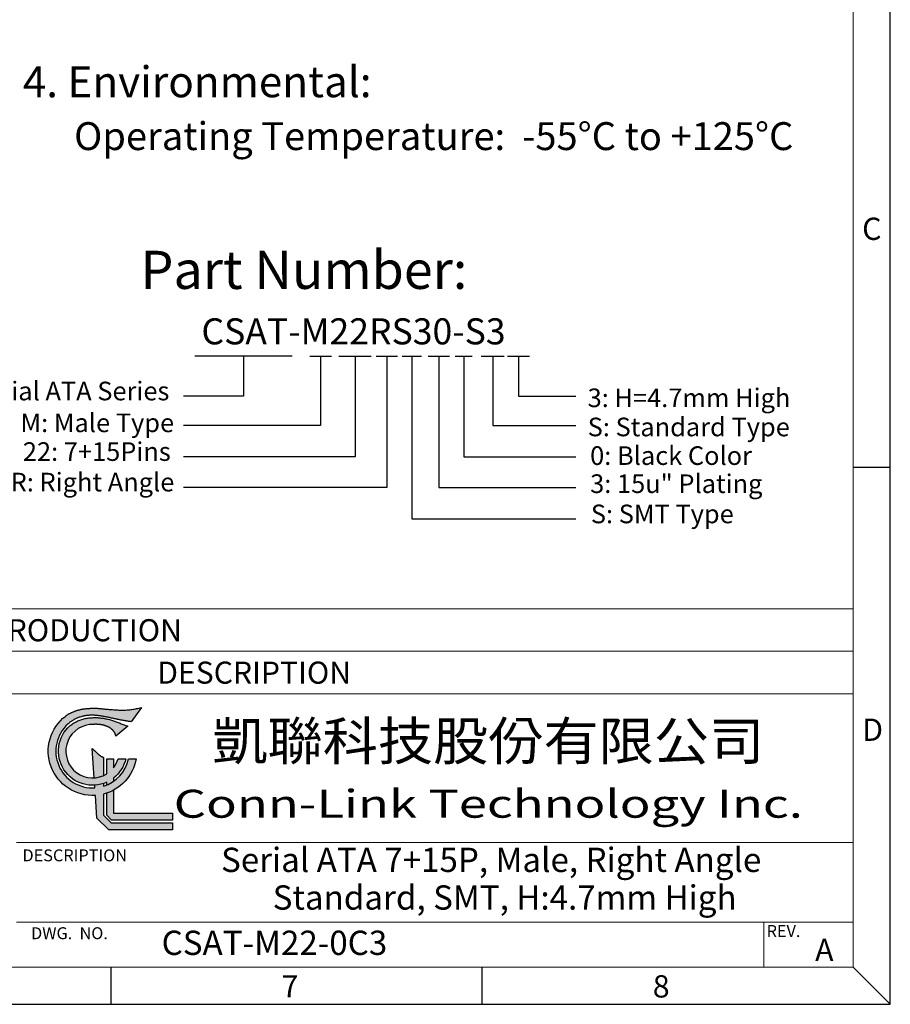
# Model space of a CAD drawing. Units: inches. Extents: x 3 to 145, y 1 to 98.
# Drawn here: x 104 to 145, y 1 to 47 of the extents above; entities that cross this region are included whole.
import ezdxf

# ---------------------------------------------------------------- set-up
doc = ezdxf.new("R2010")
doc.units = ezdxf.units.IN
doc.header["$MEASUREMENT"] = 0
doc.layers.add('5-3', color=2, linetype='Continuous')
doc.styles.add('COMPLEX', font='COMPLEX.SHX', dxfattribs={"bigfont": 'OKV.SHX'})
doc.styles.get("Standard").update_dxf_attribs({"font": 'arial.ttf'})

msp = doc.modelspace()

# ---------------------------------------------------------------- hatches: boundary and pattern name
at = {"true_color": 0x1d9ae2}
h = msp.add_hatch(color=142, dxfattribs=at)
edge = h.paths.add_edge_path(flags=17)
edge.add_spline(control_points=[(108.0808873755753, 12.83635752906264), (108.0652143094229, 12.84134434127032), (108.0252752925022, 12.85405202560001), (107.9618564037018, 12.89127589547273), (107.8859583367615, 12.9472098503577), (107.8003894620334, 13.01761146884375), (107.7138389209366, 13.10340622577959), (107.6283599010987, 13.17654535672856), (107.5793777797145, 13.22753375477278), (107.5597127810151, 13.24800421936041)], knot_values=[0, 0, 0, 0, 0.2076660760946213, 0.5291867491886503, 0.923145924017343, 1.401473562041622, 1.929078005559905, 2.464255948098658, 2.823236386155349, 2.823236386155349, 2.823236386155349, 2.823236386155349], degree=3, periodic=0)
edge.add_line((107.5597127810151, 13.24800421936041), (107.6488579931596, 11.88073727542891))
edge.add_arc((107.572460224723, 13.12321802787018), 1.244827313007369, 273.5185781846966, 294.0642494406509)
edge.add_line((108.0800520111893, 11.98658017106568), (108.0808873755753, 12.83635752906263))
edge = h.paths.add_edge_path()
edge.add_spline(control_points=[(109.8478470174425, 15.15578333400204), (109.7144171494777, 15.12509592438669), (109.4119948093245, 15.05554209531775), (108.9003255347694, 15.02659481892128), (108.4925053213244, 15.058856147867), (108.257583606986, 15.07826959907191), (108.2216661346797, 15.08125515991772)], knot_values=[0, 0, 0, 0, 1.730299191068697, 3.921769079966713, 6.447572819181715, 6.903488136435703, 6.903488136435703, 6.903488136435703, 6.903488136435703], degree=3, periodic=0)
edge.add_spline(control_points=[(108.2216661346797, 15.08125515991772), (108.1696226571095, 15.08579887035355), (108.0644493034858, 15.09498114038509), (107.9009407228552, 15.11440693143071), (107.746449524878, 15.12630283322573), (107.5660403645647, 15.12440633017765), (107.3778319363894, 15.11978019805907), (107.1730134114178, 15.09685338135297), (106.989400662363, 15.06340349614496), (106.815364030086, 15.0173028545764), (106.6522936940434, 14.95135811115665), (106.4900610425392, 14.87827799644187), (106.38136215496, 14.80750487984552), (106.3208653097095, 14.76300090761733)], knot_values=[0, 0, 0, 0, 0.6609111177589689, 1.335618639399993, 2.083532014741484, 2.618896956895758, 3.617591748450618, 4.464198185842669, 5.223427895176327, 5.977492351788993, 6.738287708288853, 7.441437902571185, 8.32626976721464, 8.32626976721464, 8.32626976721464, 8.32626976721464], degree=3, periodic=0)
edge.add_arc((107.572460224723, 13.12321802787018), 2.062856690126494, 127.3533601546055, 273.6025687614705)
edge.add_line((107.7020803701492, 11.0644377234425), (107.7712504263471, 10.00354023860859))
edge.add_line((107.7712504263471, 10.00354023860859), (108.3321451434145, 9.458039775848956))
edge.add_line((108.3321451434145, 9.458039775848947), (111.2927182843065, 9.458039775848947))
edge.add_line((111.2927182843065, 9.458039775848947), (111.2927182843065, 9.776313583491982))
edge.add_line((111.2927182843065, 9.77631358349198), (108.4446265342977, 9.77631358349198))
edge.add_line((108.4446265342977, 9.77631358349198), (108.0782368295679, 10.14008028617443))
edge.add_line((108.0782368295679, 10.14008028617443), (108.0792036392661, 11.12357085003682))
edge.add_arc((107.572460224723, 13.12321802787019), 2.062856690126499, 284.2203264151802, 350.108735714542)
edge.add_line((109.6046536397838, 12.76886277140683), (109.246233944261, 12.76886277140683))
edge.add_arc((107.572460224723, 13.12321802787019), 1.710872909364975, 287.2415112921975, 348.0463952899939, ccw=False)
edge.add_line((108.0795630917264, 11.48922512878035), (108.0796894199472, 11.61773295552231))
edge.add_arc((107.572460224723, 13.12321802787018), 1.588636761361787, 273.5644160459819, 288.6197399714045, ccw=False)
edge.add_line((107.6712268458024, 11.53765443276886), (107.679179734845, 11.41567679611082))
edge.add_arc((107.572460224723, 13.12321802787018), 1.710872909364973, 131.9610962845545, 273.5762736481861, ccw=False)
edge.add_spline(control_points=[(106.4285263571623, 14.39542139944503), (106.4588359622835, 14.42177598967377), (106.5212594657641, 14.47605402623331), (106.6271320036691, 14.54512440764755), (106.7376130405123, 14.61515467662617), (106.8615484261393, 14.67031930147794), (107.0022663410143, 14.72154361926831), (107.1673838175703, 14.76522365084736), (107.343218762996, 14.79152177389365), (107.5107569759635, 14.80114205351035), (107.6668847899374, 14.79812266810333), (107.860820024322, 14.77842061110415), (108.1103553321302, 14.74025970809617), (108.4161869724247, 14.67759098422959), (108.7134015550364, 14.60886129946135), (108.9913517593549, 14.5573520253135), (109.2013347968413, 14.51619213323416), (109.3285301054618, 14.50156320588846), (109.3727997891888, 14.49647168172864)], knot_values=[0, 0, 0, 0, 0.5075506387872826, 1.045315138228475, 1.597017195628049, 2.160482895533362, 2.757034488782724, 3.490994736538751, 4.317162603338552, 5.001971692008837, 5.612182068865376, 6.290802921798517, 7.466698859891678, 8.804647721601963, 10.23979790089052, 11.32561588914205, 12.38145758064383, 12.94511661617746, 12.94511661617746, 12.94511661617746, 12.94511661617746], degree=3, periodic=0)
edge.add_line((109.3727997891888, 14.49647168172864), (109.8478470174424, 15.15578333400205))
at = {"true_color": 0x07639c}
h = msp.add_hatch(color=144, dxfattribs=at)
edge = h.paths.add_edge_path()
edge.add_spline(control_points=[(109.2169592245055, 14.28313008706248), (109.1142325539039, 14.32387957827204), (108.9207025896781, 14.40064880996062), (108.6188023505889, 14.51270629576019), (108.30954559491, 14.61862639722256), (107.99002453389, 14.67060237699511), (107.7193085277596, 14.69628069912759), (107.4325708912588, 14.67880188459333), (107.1197758706945, 14.63058762452703), (106.7843083653336, 14.50556794143146), (106.6031038532329, 14.37391458509989), (106.5220482493018, 14.31502398583548)], knot_values=[0, 0, 0, 0, 1.398040236280491, 2.633811407779815, 4.076531604065668, 5.522551480741904, 6.719054063855513, 7.507587248282755, 9.150823715797422, 10.71217195940774, 11.97585048717097, 11.97585048717097, 11.97585048717097, 11.97585048717097], degree=3, periodic=0)
edge.add_arc((107.572460224723, 13.12321802787018), 1.588636761361787, 131.3917130879456, 294.6523166262264)
edge.add_line((108.2350978382627, 11.6793765709669), (108.2350978382627, 11.54587928647013))
edge.add_arc((107.572460224723, 13.12321802787019), 1.710872909364975, 292.7872021448087, 304.6968763877575)
edge.add_line((108.546348454584, 11.71658096461001), (108.546348454584, 11.86810509458956))
edge.add_arc((107.572460224723, 13.12321802787018), 1.588636761361783, 307.8092003070414, 347.1113988276655)
edge.add_line((109.121072219952, 12.76886277140683), (108.7657864129155, 12.76886277140683))
edge.add_arc((107.5724602247231, 13.12321802787018), 1.244827313007356, 321.4760669052748, 343.4613434837286, ccw=False)
edge.add_line((108.546348454584, 12.34788793368618), (108.546348454584, 12.76886277140682))
edge.add_line((108.546348454584, 12.76886277140683), (108.2350978382627, 12.76886277140683))
edge.add_line((108.2350978382627, 12.76886277140683), (108.2350978382627, 12.06941233784394))
edge.add_arc((107.572460224723, 13.12321802787018), 1.24482731300737, 96.69200080009051, 302.16186049513544, ccw=False)
edge.add_spline(control_points=[(107.4273979123714, 14.35956424343618), (107.4603686576596, 14.36409196433553), (107.5284767161632, 14.373444930949), (107.6222378435696, 14.37480016882168), (107.7153857261538, 14.37498631123131), (107.7909725942779, 14.37532449541524), (107.8708504216824, 14.37123884146414), (107.9525316182888, 14.3604574895616), (108.0458789871826, 14.34297627623792), (108.1450124143805, 14.31550340527324), (108.2404281661595, 14.28402577822635), (108.3270758680273, 14.24303641048655), (108.3965594988242, 14.20544082259041), (108.4536889914249, 14.15478248068136), (108.5195068364605, 14.10360695458968), (108.5712928956431, 14.0301860998755), (108.6191546480506, 13.9579861351106), (108.6440333086058, 13.88929946000093), (108.651992406424, 13.84395571160791), (108.6551631531411, 13.82589166155535)], knot_values=[0, 0, 0, 0, 0.4207006496450841, 0.8690463078134547, 1.1844668859077, 1.599683259011603, 1.825077635931003, 2.195860636724793, 2.641178287753792, 3.025392516236714, 3.497007156109118, 3.909526208882786, 4.238375971947074, 4.490297423645236, 4.873588386436699, 5.286853584521299, 5.617761212027365, 5.968129150642501, 6.200135527728211, 6.200135527728211, 6.200135527728211, 6.200135527728211], degree=3, periodic=0)
edge.add_line((108.6551631531411, 13.82589166155535), (109.2169592245055, 14.28313008706249))
h.paths.add_polyline_path([(108.546348454584, 11.30472429960553, -0.04118775752843258), (108.2350978382626, 11.16968555639136), (108.2350978382626, 10.14008028617444), (108.4556829430713, 9.915036484863835), (111.2927182843065, 9.915036484863835), (111.2927182843065, 10.23257842369055), (108.546348454584, 10.23257842369054)])

# ---------------------------------------------------------------- linework, layer by layer
for p, q in [((144.7460015823349, 1.324029462867547), (144.7460015823349, 98.14954026017233)), ((116.8725018864539, 31.52955316513662), (112.3419129162832, 31.52955316513662)), ((114.6072074013686, 31.52955316513662), (114.6072074013686, 29.6767110218469)), ((117.6909529845074, 31.52955316513662), (118.7094153349066, 31.52955316513662)), ((118.200184159707, 31.52955316513662), (118.200184159707, 28.3025514417951)), ((119.0426092533417, 31.52955316513662), (120.562785896655, 31.52955316513662)), ((119.8026975749984, 31.52955316513662), (119.8026975749984, 26.83709836506122)), ((120.7840102513237, 31.52955316513662), (121.7815095186663, 31.52955316513662)), ((121.282759884995, 31.52955316513662), (121.282759884995, 25.4188957993679)), ((122.005086854138, 31.52955316513662), (122.9079575535611, 31.52955316513662)), ((122.4565222038495, 31.52955316513662), (122.4565222038495, 23.95503729931332)), ((123.2133822465308, 31.52955316513662), (124.204573922381, 31.52955316513662)), ((123.7089780844559, 31.52955316513662), (123.7089780844559, 25.4188957993679)), ((124.4762872540081, 31.52955316513662), (125.2549156492941, 31.52955316513662)), ((124.8656014516511, 31.52955316513662), (124.8656014516511, 26.83709836506122)), ((125.6835284718378, 31.52955316513662), (126.752126577359, 31.52955316513662)), ((126.2178275245984, 31.52955316513662), (126.2178275245984, 28.30255144179509)), ((126.9061645113767, 31.52955316513662), (127.9360115671658, 31.52955316513662)), ((127.4210880392712, 31.52955316513662), (127.4210880392712, 29.6767110218469)), ((114.6072074013686, 29.6767110218469), (111.8146177103284, 29.67671102184692)), ((127.4210880392712, 29.6767110218469), (130.0939250719235, 29.6767110218469)), ((118.200184159707, 28.3025514417951), (111.8146177103284, 28.30255144179509)), ((126.2178275245984, 28.30255144179509), (130.0939250719235, 28.30255144179509)), ((119.8026975749984, 26.83709836506122), (111.8146177103284, 26.83709836506122)), ((124.8656014516511, 26.83709836506122), (130.0939250719235, 26.83709836506122)), ((121.282759884995, 25.4188957993679), (111.8146177103284, 25.4188957993679)), ((123.7089780844559, 25.4188957993679), (130.0939250719235, 25.4188957993679)), ((122.4565222038495, 23.95503729931332), (130.0939250719235, 23.95503729931332)), ((2.911626820101429, 1.324029462867547), (144.7460015823349, 1.324029462867547))]:
    msp.add_line(p, q)
at = {"color": 7, "linetype": 'Continuous', "lineweight": 0}
for p, q in [((143.0163140852344, 3.053716959967796), (143.0163140852344, 96.41985276307183)), ((78.29998286970277, 15.80398479573649), (143.0163140852344, 15.80398479573649)), ((104.0213746280454, 8.872942068287035), (143.0163140852344, 8.872942068287035)), ((104.0213746280454, 5.157038842158306), (143.0163140852344, 5.157038842158306)), ((138.8553549150247, 5.157038842158306), (138.8553549150247, 3.053716959967796)), ((143.0163140852344, 3.053716959967796), (4.641314317201944, 3.053716959967813))]:
    msp.add_line(p, q, dxfattribs=at)
at = {"linetype": 'Continuous'}
msp.add_line((143.0163140852344, 26.36750913050535), (144.7460015823349, 26.36750913050535), dxfattribs=at)
at = {"color": 0, "linetype": 'Continuous', "lineweight": 0}
for p, q in [((78.29998286970277, 19.75755621768027), (143.0163140852344, 19.75755621768028)), ((78.29998286970277, 17.78077050670838), (143.0163140852344, 17.78077050670839)), ((78.29998286970277, 15.80398479573649), (142.7218975956051, 15.80398479573649))]:
    msp.add_line(p, q, dxfattribs=at)
at = {"color": 0, "linetype": 'Continuous'}
for p, q in [((108.4225641432267, 3.053716959967813), (108.4225641432267, 1.324029462867565)), ((125.7194391142304, 3.053716959967813), (125.7194391142304, 1.324029462867565)), ((143.0163140852344, 3.053716959967813), (144.7460015823349, 1.324029462867565))]:
    msp.add_line(p, q, dxfattribs=at)
for points in [[(108.0796894199472, 11.61773295552231), (108.0795630917264, 11.48922512878036, 0.2717168704079569), (109.246233944261, 12.76886277140683), (109.6046536397838, 12.76886277140684, -0.2956839426685409), (108.0792036392661, 11.12357085003683), (108.0782368295679, 10.14008028617443), (108.4446265342977, 9.77631358349198), (111.2927182843065, 9.77631358349198), (111.2927182843065, 9.458039775848947), (108.3321451434145, 9.458039775848947), (107.7712504263471, 10.00354023860857), (107.7020803701492, 11.0644377234425, -0.741645193817378), (106.3208653097095, 14.76300090761733), (106.3449234766761, 14.78042518921493), (106.3689923819882, 14.79729339791446), (106.3930753084088, 14.8135836820767), (106.4171755387008, 14.82927419006241), (106.4412963556274, 14.84434307023237), (106.4654410419517, 14.85876847094734), (106.4896128804367, 14.8725285405681), (106.5138156741056, 14.88560339481934), (106.5380681702996, 14.89802966135534), (106.562405930446, 14.90990755028833), (106.5868654118158, 14.9213406593635), (106.6114830716801, 14.93243258632604), (106.63629536731, 14.94328692892116), (106.6613379529377, 14.95400453026103), (106.6866238943529, 14.96460874922252), (106.712141112103, 14.97503668995567), (106.7378762104921, 14.98522094155408), (106.7638157938245, 14.99509409311134), (106.7899464664041, 15.00458873372109), (106.8162548325352, 15.01363745247694), (106.842727300355, 15.02218748092596), (106.8693494231025, 15.03024986260093), (106.8961065211913, 15.03785301978358), (106.92298391503, 15.04502537512773), (106.9499669250273, 15.05179535128724), (106.9770408715915, 15.05819137091594), (107.0041913543779, 15.06424133577558), (107.0314093013277, 15.06996320851685), (107.0586904234404, 15.07536602971859), (107.0860306015185, 15.08045852321867), (107.1134257163641, 15.085249412855), (107.1408716487796, 15.08974742246547), (107.1683642796063, 15.09396127523054), (107.1958996455795, 15.09789706766007), (107.2234742935733, 15.10155230090016), (107.2510848746453, 15.10492272069848), (107.2787280398534, 15.10800407280267), (107.3064004402551, 15.11079210296039), (107.3340987269083, 15.11328255691931), (107.3618195508706, 15.11547118042709), (107.389559681527, 15.11735709865691), (107.4173166395099, 15.11896089239706), (107.4450882393315, 15.12031153563724), (107.4728722961849, 15.12143802181583), (107.5006666252632, 15.12236934437123), (107.5284690417595, 15.12313449674182), (107.5562773608671, 15.12376247236597), (107.5840893977789, 15.12428226468206), (107.6119029675756, 15.12472217732543), (107.6397158785214, 15.12506870483687), (107.6675259282748, 15.1252432944707), (107.6953309135775, 15.12516176949549), (107.7231286311712, 15.1247399531799), (107.7509168695401, 15.12390300539528), (107.7786933491788, 15.12265296181139), (107.8064557571537, 15.12102965528952), (107.8342017802987, 15.11907318152118), (107.8619291054476, 15.11682363619786), (107.8896354194344, 15.11432111501108), (107.9173185023351, 15.11160589965504), (107.944980003247, 15.10872598988911), (107.9726267433071, 15.10573970284584), (108.0002659044004, 15.10270607529124), (108.0279046684117, 15.09968414399137), (108.0555502172263, 15.09673294571228), (108.0832092991659, 15.09390783955114), (108.1108830116952, 15.09121625161488), (108.1385684939401, 15.08863203168501), (108.1662628034718, 15.08612833775992), (108.1939629978613, 15.08367832783803), (108.2216661346797, 15.08125515991773), (108.2779303136004, 15.07659285144106), (108.3341994903864, 15.07196032388048), (108.3904745393395, 15.06737375218687), (108.4467581752216, 15.06289433075493), (108.5030534691812, 15.05859197152649), (108.5593634923664, 15.05453658644339), (108.6156913159255, 15.05079808744749), (108.6720400110067, 15.04744638648063), (108.7284126487583, 15.04455139548463), (108.7848123003285, 15.04218302640135), (108.8412420368656, 15.04041119117263), (108.8977049295178, 15.03930580174033), (108.9542035452501, 15.03893625117025), (109.0107273366353, 15.03935843595845), (109.0672517384921, 15.04061382634398), (109.1237515005325, 15.04274318749376), (109.1802013724684, 15.04578728457472), (109.2365761040117, 15.0497868827538), (109.2928504448745, 15.05478274719792), (109.3489991447685, 15.060815643074), (109.4049969534057, 15.06792633554898), (109.4608187885181, 15.0761549478762), (109.5164565979361, 15.08547654051509), (109.5719337631561, 15.09574608288939), (109.6272770582112, 15.10680558337651), (109.6825132571345, 15.11849705035391), (109.7376691339587, 15.13066249219901), (109.7927714627171, 15.14314391728925), (109.8478470174425, 15.15578333400204), (109.3727997891888, 14.49647168172864), (109.3426026892819, 14.49995919843844), (109.3124183383995, 14.50353226073457), (109.2822594855661, 14.50727641420331), (109.240171464303, 14.51295892242828), (109.2220685398808, 14.51561523482888), (109.1920496538379, 14.52029781025578), (109.1620751211496, 14.52527614132475), (109.1321376308838, 14.53050001470717), (109.1022298721085, 14.53591921707443), (109.0723445338917, 14.5414835350979), (109.0424743053015, 14.54714275544896), (109.0126118754058, 14.552846664799), (108.9936314351292, 14.55647248190246), (108.9528858161243, 14.56421748483302), (108.9230224580323, 14.56987941152168), (108.8931636171942, 14.57555155296762), (108.8633129632676, 14.58125406484693), (108.8334741659101, 14.58700710283574), (108.8036508947794, 14.59283082261015), (108.773846819533, 14.59874537984628), (108.7408699183104, 14.60542525082414), (108.7143100551961, 14.61092309826988), (108.6845780765258, 14.6171924434485), (108.6548659205832, 14.62356090635612), (108.6251698326027, 14.63001041971038), (108.5954860578184, 14.63652291622891), (108.5658108414649, 14.64308032862935), (108.5361404287763, 14.64966458962936), (108.506471064987, 14.65625763194656), (108.4767989953314, 14.6628413882986), (108.4471204650436, 14.66939779140313), (108.4083846762737, 14.67788050857094), (108.3877291438462, 14.68235682728393), (108.3580105966377, 14.68873030339451), (108.3282748155331, 14.6950210554881), (108.2985205501339, 14.70122098371125), (108.2687465500415, 14.70732198821047), (108.2389515648572, 14.71331596913227), (108.2091343441827, 14.71919482662321), (108.1792936376192, 14.72495046082979), (108.1494281947682, 14.73057477189855), (108.1195367652311, 14.736059659976), (108.0972935130142, 14.74004275297772), (108.0596713761131, 14.74657939472261), (108.02969655246, 14.7516004192858), (107.9996936864973, 14.75645390093044), (107.969662833402, 14.76113363635737), (107.9396040483512, 14.76563342226738), (107.9095173865219, 14.76994705536132), (107.8794029030912, 14.77406833233997), (107.8492606532361, 14.77799104990415), (107.8215630624722, 14.78141230234117), (107.7888928786657, 14.78520598693185), (107.7586664582088, 14.78843451147415), (107.7284105558536, 14.7913409615319), (107.6981242967761, 14.79387172459835), (107.6613510806848, 14.79635988198299), (107.6374579919846, 14.79759665689689), (107.607083791728, 14.79873130821463), (107.5766929437231, 14.79938391273634), (107.5462942017752, 14.79956133821602), (107.5166936712816, 14.79928400711236), (107.485507605408, 14.79851666061736), (107.4551347184509, 14.79729996125884), (107.424783937393, 14.79561910323255), (107.3944615408169, 14.79347283546341), (107.3545879953943, 14.7899347018943), (107.3339272467751, 14.78777854607647), (107.3037309029076, 14.78422128271619), (107.2735953831372, 14.78017712924582), (107.2435313179512, 14.77563504626403), (107.2135493378373, 14.77058399436955), (107.1836600732832, 14.76501293416102), (107.1609334554419, 14.7604077141725), (107.1242019561085, 14.75227211666997), (107.0946533602776, 14.74510173953818), (107.0652381829243, 14.73740606832829), (107.0359662415004, 14.72919143781582), (106.992662607835, 14.7160104732864), (106.977891085727, 14.71123079755605), (106.9491015265607, 14.70150126616907), (106.9204774384593, 14.69128896489089), (106.8920173639942, 14.68060741008178), (106.85967112772, 14.66783480063197), (106.8355914607221, 14.65787833167784), (106.8076884751556, 14.64575738720998), (106.7800861290316, 14.63300363629807), (106.7528597001722, 14.61951337275525), (106.738345576893, 14.61188874583411), (106.6997433031297, 14.59006071004186), (106.6737467611726, 14.57431450264787), (106.6479891528561, 14.558138691019), (106.6263528263813, 14.54428740808565), (106.5968410036963, 14.5251628223388), (106.5715207428506, 14.5083197797648), (106.5465430843738, 14.49101763484566), (106.5210758921937, 14.47234719576563), (106.4981165593631, 14.4543886810885), (106.4746588354891, 14.4350772055693), (106.4515142993835, 14.41535258801576), (106.4285263571622, 14.395421399445, 0.7107626835792653), (107.679179734845, 11.41567679611082), (107.6712268458024, 11.53765443276886)], [(108.2350978382627, 11.54587928647013), (108.2350978382627, 11.6793765709669, -0.8636384055000758), (106.5220482493018, 14.31502398583548), (106.5611329500325, 14.34335856748917), (106.6003713542579, 14.37143138773191), (106.6399171654725, 14.39898068515276), (106.6799240871711, 14.42574469834076), (106.7205458228482, 14.45146166588499), (106.7713963529323, 14.48116886830659), (106.8042295529642, 14.49873172940322), (106.8474084092468, 14.52000514668014), (106.8913813649051, 14.5397418265998), (106.9360566701894, 14.55799411877924), (106.9813425753498, 14.57481437283552), (107.0271473306369, 14.59025493838568), (107.0733791863008, 14.60436816504675), (107.1161045740546, 14.6161969930294), (107.1667718745581, 14.62882370776856), (107.2138243716579, 14.63927946934805), (107.2610815964764, 14.64863411961434), (107.3085212551515, 14.65694809025722), (107.356121053821, 14.66428181296653), (107.4038586986228, 14.67069571943208), (107.4517118956946, 14.6762502413437), (107.5002947297083, 14.6810637818952), (107.5476757760451, 14.68498044434971), (107.5957419014573, 14.6880156187702), (107.6438344638082, 14.68990688269401), (107.6870274451885, 14.69046208377019), (107.7400129730201, 14.68952489196893), (107.7880698461838, 14.68726273803083), (107.8360935836966, 14.68384014038666), (107.8840759477909, 14.67943384882407), (107.9320087006992, 14.67422061313068), (107.9699643728937, 14.66963161712601), (108.0276860972561, 14.6620029950391), (108.0753882624075, 14.65503424719133), (108.1229602656631, 14.64738368755772), (108.1703723045951, 14.63896445552547), (108.2175945767757, 14.62968969048175), (108.2645972797768, 14.61947253181375), (108.3074633213437, 14.60920511016149), (108.3578367965055, 14.59591008578663), (108.4040754885529, 14.58262874292952), (108.4500936475177, 14.56851464799998), (108.4959182281244, 14.55370033747634), (108.5415761850972, 14.53831834783691), (108.5870944731607, 14.52250121555999), (108.6336028703324, 14.50598688391754), (108.6778164707736, 14.49007143479007), (108.723052719028, 14.4735963273761), (108.768213843328, 14.45695798200747), (108.8133048951464, 14.44015822549654), (108.8583309259563, 14.42319888465566), (108.9083494987219, 14.40414733250429), (108.9482084613398, 14.38881117907058), (108.9930725898234, 14.37140491886529), (109.0378972630583, 14.3538856104076), (109.0826903720942, 14.336275863348), (109.1274598079809, 14.31859828733696), (109.172213461768, 14.30087549202496), (109.2169592245055, 14.28313008706248), (108.6551631531411, 13.82589166155535), (108.6527678591553, 13.8394227065068), (108.6502552865171, 13.85293084294567), (108.6475081565737, 13.86639316235937), (108.6443962841423, 13.87983873999605), (108.6408599400093, 13.89308754080975), (108.6368381601017, 13.90626667608166), (108.6323408813764, 13.91929411902077), (108.6273651342608, 13.93213982659671), (108.6219079491824, 13.94477375577913), (108.6156538142869, 13.95778389539105), (108.6095485022553, 13.96929665476195), (108.6027142679138, 13.98119572884693), (108.5955385757574, 13.99290695784629), (108.5880963496645, 14.00447421539415), (108.5804625135139, 14.01594137512461), (108.5745699351185, 14.02462939779199), (108.5648796860648, 14.03871967665859), (108.5569243759572, 14.04999674398322), (108.54879441025, 14.06112864859353), (108.5404384251937, 14.07206075021076), (108.5318050570383, 14.08273840855613), (108.5228429420342, 14.09310698335089), (108.5145187531521, 14.10206167628786), (108.5037569900272, 14.11272881574869), (108.4936771899579, 14.12202210842724), (108.4833425986051, 14.13107202398656), (108.4728344713759, 14.13995884661792), (108.4622340636774, 14.14876286051258), (108.4516226309165, 14.15756434986184), (108.4462553872453, 14.16205892758675), (108.4305852746862, 14.17535640969376), (108.4200388538393, 14.18417656051096), (108.4093273781542, 14.19275505605778), (108.3999496207925, 14.19979243535877), (108.3870076814055, 14.20866267888102), (108.3753711476559, 14.2159486470811), (108.3634886371492, 14.22287578588921), (108.3514184242652, 14.22951450086014), (108.3392187833838, 14.23593519754863), (108.3327128213621, 14.23927772599223), (108.3146300683584, 14.24835993215443), (108.3022634887828, 14.25438332004067), (108.28984063907, 14.26026376653976), (108.2773550244623, 14.2659880346465), (108.2648001502017, 14.27154288735572), (108.2521695215303, 14.27691508766222), (108.2439191695401, 14.28030148335997), (108.2266609054291, 14.28706992797637), (108.2137891880125, 14.29186323136173), (108.2008494390456, 14.29648592034895), (108.1878495034399, 14.30095240854967), (108.1747972261065, 14.30527710957555), (108.1617004519567, 14.30947443703823), (108.1485670259018, 14.31355880454936), (108.1381876926641, 14.31671000448809), (108.1222185706665, 14.3214388327837), (108.1090068684164, 14.32523276579185), (108.0957672952018, 14.3289155405041), (108.0824974761852, 14.33247631238148), (108.0691950365292, 14.33590423688505), (108.0502532815052, 14.34052041290941), (108.0424829673643, 14.34231875335296), (108.0290717034841, 14.34529433783858), (108.0156266244893, 14.34812217213831), (108.0021506097006, 14.3508094269116), (107.9886465384388, 14.35336327281794), (107.9751172900245, 14.35579088051676), (107.9615657437784, 14.35809942066753), (107.9465752854527, 14.36051949667572), (107.9344068858897, 14.36238507815046), (107.9208024202231, 14.364354812069), (107.9071810100081, 14.36618818557964), (107.8935422826125, 14.36786811396027), (107.8798858654038, 14.36937751248879), (107.8662113857498, 14.37069929644309), (107.8593209615392, 14.37128827192601), (107.8388092467712, 14.3727320193175), (107.8250874428894, 14.37346252455865), (107.8059575940451, 14.37420927638845), (107.7976226344503, 14.3744476583208), (107.7838856626762, 14.37474136304577), (107.7701469596777, 14.37492909810162), (107.7564071154948, 14.37503089823086), (107.7426667201673, 14.37506679817605), (107.7289263637354, 14.37505683267971), (107.7151866362388, 14.3750210364844), (107.7075088077796, 14.374997224281), (107.6877106246762, 14.37493921718788), (107.6739732224338, 14.3748964422299), (107.6602348772599, 14.37484497887233), (107.6464945684732, 14.37477905580901), (107.6327200658063, 14.37469267870966), (107.6190046227777, 14.37457748717076), (107.6052568348011, 14.37441066088642), (107.5915107899293, 14.37416696878602), (107.577769366629, 14.37382095677479), (107.5640354433669, 14.3733471707579), (107.5503118986097, 14.37272015664061), (107.5366016108242, 14.37191446032812), (107.5264706094375, 14.37118858229856), (107.5092305202792, 14.36968394389194), (107.495568691971, 14.36827883514641), (107.4819194420211, 14.36672017658428), (107.4682802547579, 14.36503867816886), (107.4546486145096, 14.36326504986351), (107.4410220056047, 14.3614300016315), (107.4273979123714, 14.35956424343618, 1.251220493595583), (108.2350978382627, 12.06941233784395), (108.2350978382627, 12.76886277140683), (108.546348454584, 12.76886277140683), (108.546348454584, 12.3478879336862, 0.09622420991815103), (108.7657864129155, 12.76886277140683), (109.121072219952, 12.76886277140683, -0.1731892577967671), (108.546348454584, 11.86810509458955), (108.546348454584, 11.71658096461002)]]:
    msp.add_lwpolyline(points, format="xyb")
for points in [[(107.6488579931596, 11.8807372754289), (107.5597127810151, 13.24800421936041), (107.5695881295806, 13.23773190627319), (107.5794851200248, 13.22748220586474), (107.5894253942262, 13.21727773081383), (107.5994305940636, 13.20714109379923), (107.6095223614156, 13.19709490749972), (107.6194776302835, 13.18739721244052), (107.6300440782756, 13.17735585031472), (107.6404710188464, 13.16765962522454), (107.6509795872725, 13.15804827391917), (107.6615462110555, 13.14849696110155), (107.672147317697, 13.13898085147465), (107.6827593346985, 13.12947510974141), (107.6933586895614, 13.1199549006048), (107.7039218097875, 13.11039538876777), (107.7132268651819, 13.10187714706292), (107.7248554192998, 13.09107014821681), (107.7352288156043, 13.08130803428459), (107.7455666726889, 13.07150839793308), (107.7558903402284, 13.06169422801135), (107.7662211678976, 13.05188851336846), (107.7765805053715, 13.04211424285349), (107.7869897023248, 13.03239440531551), (107.7974701084324, 13.02275198960357), (107.8045306236802, 13.0163569655795), (107.8187192833428, 13.00378083788962), (107.8294948064617, 12.99446254681596), (107.8403637012954, 12.98525112209902), (107.8513201905452, 12.97614273674148), (107.8623584969128, 12.96713356374602), (107.8734728430995, 12.95821977611532), (107.8846574518068, 12.94939754685207), (107.8917583037548, 12.94386850156757), (107.9072229408131, 12.93202139659346), (107.9186196448104, 12.9234883084188), (107.9301111816983, 12.91508108068432), (107.9417119080402, 12.90681683545457), (107.9534361803993, 12.89871269479409), (107.9675729073582, 12.88929853297313), (107.9773135379139, 12.88305946247293), (107.9895021964306, 12.87560187164755), (108.0018871386126, 12.868500665198), (108.0144911819057, 12.86184358117981), (108.027337143756, 12.85571835764857), (108.0344201953141, 12.85264705979619), (108.0537929937313, 12.84526968412174), (108.0673001047992, 12.8407171063348), (108.0808873755753, 12.83635752906263), (108.0800520111893, 11.98658017106568)], [(108.546348454584, 11.30472429960553), (108.546348454584, 10.23257842369054), (111.2927182843065, 10.23257842369055), (111.2927182843065, 9.915036484863835), (108.4556829430713, 9.915036484863835), (108.2350978382626, 10.14008028617443), (108.2350978382626, 11.16968555639136)]]:
    msp.add_lwpolyline(points)

# ---------------------------------------------------------------- texts
at = {"color": 0, "linetype": 'Continuous', "lineweight": 0, "attachment_point": 1}
for s, insert, char_height in [('4. Environmental:', (104.3217575157184, 45.05094047065208), 1.444389656724456), ('Operating Temperature:  -55%%DC to +125%%DC', (106.7123182864523, 42.44409639498267), 1.3), ('Part Number:', (109.8084036633774, 36.44954834902307), 1.777710346737792), ('CSAT-M22RS30-S3', (112.6438308808384, 33.30120483612995), 1.215344590540069), ('Serial ATA Series', (101.9630870694012, 30.34616346692643), 0.8681032789571927), ('3: H=4.7mm High', (130.6412368211438, 30.02874126332905), 0.8681032789571927), ('M: Male Type', (104.213541797011, 28.8634474453883), 0.8681032789571927), ('S: Standard Type', (130.6441499663458, 28.6704995611267), 0.8681032789571927), ('22: 7+15Pins', (104.3253940821846, 27.52349885298916), 0.8681032789571927), ('0: Black Color', (130.7584179673338, 27.33463770230607), 0.8681032789571927), ('R: Right Angle', (103.7565171901906, 26.10082066461105), 0.8681032789571927), ('3: 15u" Plating', (130.7602937281021, 26.02591007432007), 0.8681032789571927), ('S: SMT Type', (130.791659278349, 24.616809442876), 0.8681032789571927), ('RELEASED FOR PRODUCTION', (92.59417804431305, 19.27638228689011), 1.029575891131194), ('DESCRIPTION', (110.587668406309, 17.29959657591822), 1.029575891131194)]:
    msp.add_mtext(s, dxfattribs=dict(at, insert=insert, char_height=char_height))
at = {"attachment_point": 5}
for s, width, insert, char_height in [('{\\fPMingLiU|b1|i1|c136|p18;\\W1.06;\\C164;\\c8727813;凱聯科技股份有限公司}', 31.77758393650514, (126.0131718891675, 13.59387300075299), 1.778324732867669), ('{\\fPMingLiU|b1|i0|c136|p18;\\W1.33;\\C150;\\c15896839;Conn-Link Technology Inc.}', 30.42686559372156, (126.0131718891675, 10.67317040158764), 1.304104804102957)]:
    msp.add_mtext_dynamic_manual_height_columns(s, width=width, gutter_width=12.5, heights=[0], dxfattribs=dict(at, insert=insert, char_height=char_height))
at = {"color": 7, "linetype": 'Continuous', "lineweight": 0, "attachment_point": 1}
for s, insert, char_height in [('Serial ATA 7+15P, Male, Right Angle', (113.5595648606034, 8.624994081575231), 1.1325), ('DESCRIPTION', (104.3067623834007, 8.545059616890446), 0.55553448335556), ('Standard, SMT, H:4.7mm High', (115.9657443030809, 6.869830859692888), 1.1325), ('DWG.  NO.', (104.7056833726151, 4.915314947073314), 0.55553448335556), ('CSAT-M22-0C3', (110.7908564491863, 4.75711621886397), 1.132533480244313), ('REV.', (138.9834324271191, 5.018771166552773), 0.55553448335556), ('A', (141.2458183040858, 4.376415214103117), 1.029575891131194)]:
    msp.add_mtext(s, dxfattribs=dict(at, insert=insert, char_height=char_height))
at = {"layer": '5-3', "color": 0, "style": 'COMPLEX'}
for s, p in [('C', (143.4328738966622, 36.95527097845201)), ('D', (143.4328738966622, 13.60448976759651)), ('7', (116.380561442012, 1.641789501090447)), ('8', (133.6774364130162, 1.641789501090447))]:
    msp.add_text(s, height=1.037812498260243, dxfattribs=at).set_placement(p)

doc.saveas('drawing.dxf')
